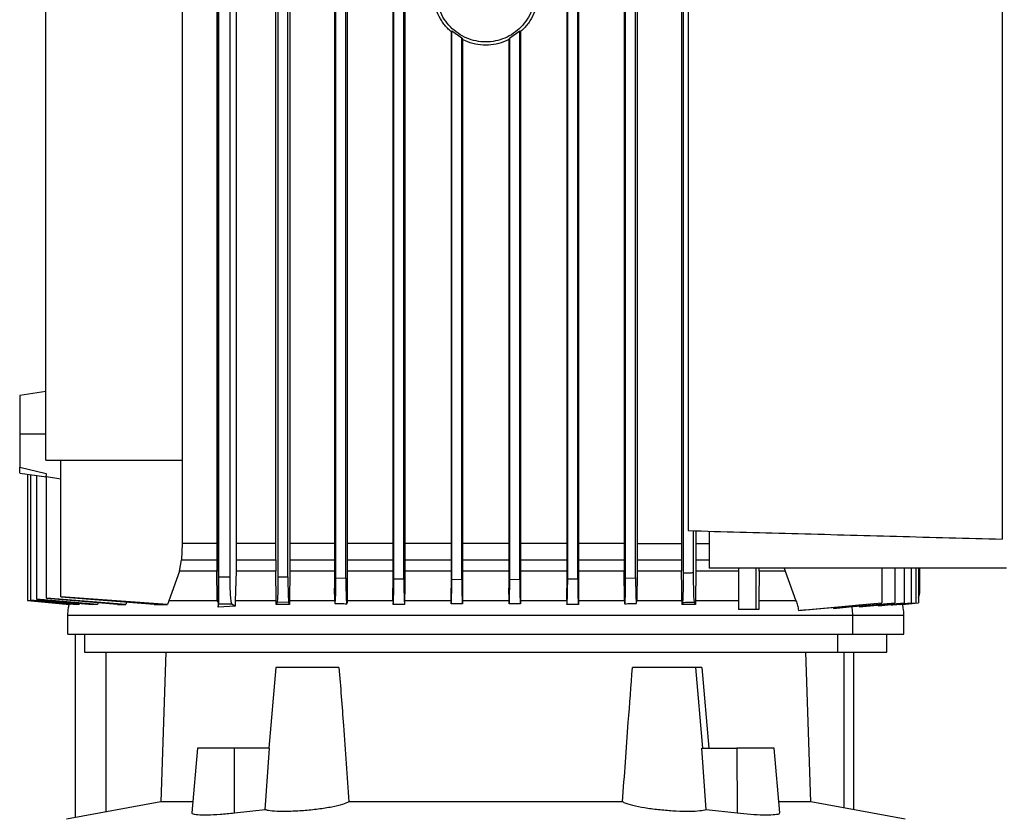
# Model space of a CAD drawing. Extents: x 0.4 to 10.6, y 0.4 to 8.1.
# Drawn here: x 3.5 to 3.8, y 3.9 to 4.1 of the extents above; entities that cross this region are included whole.
import ezdxf

# ---------------------------------------------------------------- set-up
doc = ezdxf.new("R2010")
doc.units = 0
doc.linetypes.add('SLD-SOLID', pattern=[0])
doc.layers.get('0').update_dxf_attribs({"linetype": 'CONTINUOUS'})

msp = doc.modelspace()

# ---------------------------------------------------------------- linework, layer by layer
at = {"color": 7, "linetype": 'SLD-SOLID'}
for p, q in [((3.83535, 4.39149), (3.83535, 3.96908)), ((3.7433, 4.38899), (3.7433, 3.97158)), ((3.60545, 3.95204), (3.60545, 4.23673)), ((3.60496, 4.2332), (3.60496, 3.96783)), ((3.61066, 4.23297), (3.61066, 3.96783)), ((3.60557, 3.95794), (3.60557, 4.22195)), ((3.60886, 3.95794), (3.60886, 4.22195)), ((3.62225, 3.96783), (3.62225, 4.22195)), ((3.62291, 4.22195), (3.62291, 3.95806)), ((3.62584, 3.958), (3.62584, 4.22195)), ((3.62644, 4.22195), (3.62644, 3.96783)), ((3.63951, 4.22195), (3.63951, 3.95469)), ((3.63991, 3.95771), (3.63991, 4.22195)), ((3.64284, 3.95766), (3.64284, 4.22195)), ((3.64321, 4.22195), (3.64321, 3.95469)), ((3.65663, 4.22195), (3.65663, 3.95469)), ((3.65691, 3.95745), (3.65691, 4.22195)), ((3.65984, 3.95742), (3.65984, 4.22195)), ((3.6601, 4.22195), (3.6601, 3.95469)), ((3.70765, 4.22195), (3.70765, 3.95469)), ((3.70791, 3.95742), (3.70791, 4.22195)), ((3.71084, 3.95745), (3.71084, 4.22195)), ((3.71112, 4.22195), (3.71112, 3.95469)), ((3.72447, 4.22195), (3.72447, 3.96783)), ((3.72491, 3.95766), (3.72491, 4.22195)), ((3.72784, 3.95771), (3.72784, 4.22195)), ((3.72831, 4.22195), (3.72831, 3.96783)), ((3.74131, 4.22195), (3.74131, 3.96783)), ((3.74191, 3.9591), (3.74191, 4.22195)), ((3.55483, 3.99229), (3.55483, 4.2184)), ((3.59482, 4.2184), (3.59482, 3.99229)), ((3.67391, 4.11809), (3.67369, 4.11798)), ((3.67369, 4.11798), (3.67369, 3.95469)), ((3.67684, 4.11605), (3.67391, 4.11809)), ((3.67391, 3.95731), (3.67391, 4.11809)), ((3.69384, 4.11809), (3.69091, 4.11605)), ((3.69384, 4.11809), (3.69406, 4.11798)), ((3.69384, 3.95731), (3.69384, 4.11809)), ((3.69406, 4.11798), (3.69406, 3.95469)), ((3.67684, 4.11605), (3.67706, 4.11569)), ((3.67684, 3.9573), (3.67684, 4.11605)), ((3.67706, 4.11569), (3.67706, 3.95469)), ((3.69091, 4.11605), (3.69069, 4.11569)), ((3.69069, 4.11569), (3.69069, 3.95469)), ((3.69091, 3.9573), (3.69091, 4.11605)), ((3.55483, 4.01237), (3.54715, 4.01126)), ((3.55483, 3.99986), (3.54715, 3.99986)), ((3.55483, 3.99229), (3.59482, 3.99229)), ((3.55922, 3.95218), (3.55922, 3.99229)), ((3.59482, 3.99229), (3.59482, 3.96783)), ((3.54715, 3.99023), (3.55496, 3.98836)), ((3.54715, 3.98853), (3.54715, 3.98853)), ((3.54715, 3.98846), (3.55498, 3.98733)), ((3.54945, 3.98813), (3.54945, 3.95108)), ((3.55032, 3.988), (3.55032, 3.95121)), ((3.55212, 3.98774), (3.55212, 3.95145)), ((3.55472, 3.98746), (3.55498, 3.98742)), ((3.55498, 3.98742), (3.55922, 3.98682)), ((3.55498, 3.95178), (3.55498, 3.98742)), ((3.74484, 3.95917), (3.74484, 3.97154)), ((3.7455, 3.97152), (3.7455, 3.96783)), ((3.74937, 3.97142), (3.74937, 3.9606)), ((3.59482, 3.96783), (3.59465, 3.96303)), ((3.60496, 3.96783), (3.60497, 3.96303)), ((3.61066, 3.96783), (3.61065, 3.96303)), ((3.62225, 3.96303), (3.62225, 3.96783)), ((3.62644, 3.96783), (3.62644, 3.96303)), ((3.72447, 3.96783), (3.72448, 3.96303)), ((3.72831, 3.96783), (3.72831, 3.96303)), ((3.74131, 3.96783), (3.74131, 3.96303)), ((3.7455, 3.96783), (3.7455, 3.96303)), ((3.7455, 3.96783), (3.74937, 3.96783)), ((3.59401, 3.9597), (3.59465, 3.96303)), ((3.60497, 3.96303), (3.60499, 3.9597)), ((3.61065, 3.96303), (3.61061, 3.9597)), ((3.62225, 3.96303), (3.62227, 3.96016)), ((3.62644, 3.96303), (3.62642, 3.9597)), ((3.72448, 3.96303), (3.7245, 3.9597)), ((3.72831, 3.96303), (3.72829, 3.9597)), ((3.74131, 3.96303), (3.74133, 3.9597)), ((3.7455, 3.96303), (3.74548, 3.9597)), ((3.62227, 3.96016), (3.62227, 3.9597)), ((3.83664, 3.9606), (3.74937, 3.9606)), ((3.75801, 3.9606), (3.75801, 3.94849)), ((3.76313, 3.9606), (3.76313, 3.94849)), ((3.76411, 3.9597), (3.76412, 3.9606)), ((3.77144, 3.9606), (3.77172, 3.9597)), ((3.80008, 3.9606), (3.80008, 3.9504)), ((3.80386, 3.9606), (3.80386, 3.9504)), ((3.80664, 3.9606), (3.80664, 3.9504)), ((3.80866, 3.9606), (3.80866, 3.9504)), ((3.81003, 3.9606), (3.81003, 3.9504)), ((3.81083, 3.9606), (3.81083, 3.9504)), ((3.8111, 3.9606), (3.8111, 3.95316)), ((3.59401, 3.9597), (3.59092, 3.95104)), ((3.6051, 3.95135), (3.60499, 3.9597)), ((3.60886, 3.95794), (3.60557, 3.95794)), ((3.61061, 3.9597), (3.61039, 3.95104)), ((3.62237, 3.95104), (3.62227, 3.9597)), ((3.62291, 3.95806), (3.62584, 3.958)), ((3.62642, 3.9597), (3.62633, 3.95104)), ((3.63991, 3.95771), (3.64284, 3.95766)), ((3.65691, 3.95745), (3.65984, 3.95742)), ((3.67391, 3.95731), (3.67684, 3.9573)), ((3.69091, 3.9573), (3.69384, 3.95731)), ((3.70791, 3.95742), (3.71084, 3.95745)), ((3.72458, 3.95104), (3.7245, 3.9597)), ((3.72491, 3.95766), (3.72784, 3.95771)), ((3.72829, 3.9597), (3.7282, 3.95104)), ((3.74138, 3.95469), (3.74133, 3.9597)), ((3.74548, 3.9597), (3.74538, 3.95104)), ((3.76411, 3.9597), (3.764, 3.95104)), ((3.77172, 3.9597), (3.76411, 3.9597)), ((3.77172, 3.9597), (3.77488, 3.95104)), ((3.63955, 3.95104), (3.63951, 3.95469)), ((3.64321, 3.95469), (3.64317, 3.95104)), ((3.65666, 3.95104), (3.65663, 3.95469)), ((3.6601, 3.95469), (3.66007, 3.95104)), ((3.67372, 3.95104), (3.67369, 3.95469)), ((3.67706, 3.95469), (3.67702, 3.95104)), ((3.69073, 3.95104), (3.69069, 3.95469)), ((3.69406, 3.95469), (3.69403, 3.95104)), ((3.70768, 3.95104), (3.70765, 3.95469)), ((3.71112, 3.95469), (3.71109, 3.95104)), ((3.74142, 3.95104), (3.74138, 3.95469)), ((3.57, 3.94996), (3.55212, 3.95145)), ((3.55498, 3.95178), (3.55498, 3.95167)), ((3.57831, 3.94996), (3.55498, 3.95178)), ((3.57582, 3.94996), (3.55498, 3.95167)), ((3.59054, 3.94996), (3.55922, 3.95218)), ((3.58655, 3.94996), (3.55922, 3.95204)), ((3.6051, 3.95135), (3.60545, 3.95204)), ((3.81103, 3.95255), (3.8111, 3.9532)), ((3.56203, 3.94996), (3.54945, 3.95108)), ((3.54945, 3.95106), (3.56176, 3.94996)), ((3.56471, 3.94996), (3.55032, 3.95121)), ((3.55032, 3.95116), (3.56387, 3.94996)), ((3.55212, 3.95137), (3.56179, 3.95053)), ((3.56179, 3.95053), (3.56847, 3.94996)), ((3.57019, 3.95072), (3.57, 3.94996)), ((3.57582, 3.94996), (3.57831, 3.94996)), ((3.57854, 3.95072), (3.57831, 3.94996)), ((3.58655, 3.94996), (3.59054, 3.94996)), ((3.59081, 3.95072), (3.59054, 3.94996)), ((3.59092, 3.95104), (3.59081, 3.95072)), ((3.60513, 3.95104), (3.6051, 3.95135)), ((3.60537, 3.95054), (3.60525, 3.95072)), ((3.60537, 3.95072), (3.60537, 3.94917)), ((3.60537, 3.94917), (3.60551, 3.95014)), ((3.61036, 3.9494), (3.60537, 3.94917)), ((3.60551, 3.95014), (3.60942, 3.95014)), ((3.60942, 3.95014), (3.61036, 3.9494)), ((3.61039, 3.95104), (3.61036, 3.9494)), ((3.62237, 3.95072), (3.62237, 3.95104)), ((3.62238, 3.94996), (3.62237, 3.95072)), ((3.62267, 3.95061), (3.62238, 3.94996)), ((3.62608, 3.95053), (3.62267, 3.95061)), ((3.62632, 3.94996), (3.62608, 3.95053)), ((3.62633, 3.95072), (3.62632, 3.94996)), ((3.62633, 3.95104), (3.62633, 3.95072)), ((3.63955, 3.95104), (3.63955, 3.95086)), ((3.6431, 3.95015), (3.64317, 3.95045)), ((3.64317, 3.95104), (3.64317, 3.95045)), ((3.65666, 3.95104), (3.65667, 3.95072)), ((3.65667, 3.95072), (3.65667, 3.94996)), ((3.66007, 3.95072), (3.66006, 3.94996)), ((3.66007, 3.95104), (3.66007, 3.95072)), ((3.67372, 3.95104), (3.67373, 3.95072)), ((3.67373, 3.95072), (3.67373, 3.95011)), ((3.67702, 3.95104), (3.67702, 3.95072)), ((3.67702, 3.95072), (3.67702, 3.95014)), ((3.69073, 3.95104), (3.69073, 3.95072)), ((3.69073, 3.95072), (3.69074, 3.95014)), ((3.69403, 3.95072), (3.69402, 3.95011)), ((3.69403, 3.95104), (3.69403, 3.95072)), ((3.70768, 3.95104), (3.70768, 3.95072)), ((3.70768, 3.95072), (3.70769, 3.94996)), ((3.71109, 3.95104), (3.71108, 3.95072)), ((3.71108, 3.95072), (3.71108, 3.94996)), ((3.72458, 3.95104), (3.72458, 3.95045)), ((3.72814, 3.95033), (3.7282, 3.95086)), ((3.7282, 3.95104), (3.7282, 3.95086)), ((3.74142, 3.95104), (3.74142, 3.95072)), ((3.74142, 3.95072), (3.74143, 3.94996)), ((3.74164, 3.95044), (3.74143, 3.94996)), ((3.74537, 3.94996), (3.74512, 3.95052)), ((3.74538, 3.95072), (3.74537, 3.94996)), ((3.74538, 3.95104), (3.74538, 3.95072)), ((3.77755, 3.94837), (3.80008, 3.9504)), ((3.78577, 3.94911), (3.78584, 3.94878)), ((3.78715, 3.9489), (3.80386, 3.9504)), ((3.79341, 3.94946), (3.79348, 3.94922)), ((3.79439, 3.9493), (3.80664, 3.9504)), ((3.79903, 3.94972), (3.79908, 3.94954)), ((3.79969, 3.94959), (3.80866, 3.9504)), ((3.80008, 3.9504), (3.80008, 3.9504)), ((3.8033, 3.94979), (3.81003, 3.9504)), ((3.80526, 3.94997), (3.80528, 3.9499)), ((3.80546, 3.94992), (3.81083, 3.9504)), ((3.56119, 3.94676), (3.56119, 3.94121)), ((3.76313, 3.94849), (3.75801, 3.94849)), ((3.76398, 3.94849), (3.76313, 3.94849)), ((3.79154, 3.94121), (3.79154, 3.94676)), ((3.80656, 3.94121), (3.80656, 3.94676)), ((3.56352, 3.88746), (3.56352, 3.94121)), ((3.56619, 3.94121), (3.56619, 3.93594)), ((3.78718, 3.93594), (3.78718, 3.94121)), ((3.80156, 3.93594), (3.80156, 3.94121)), ((3.59002, 3.93594), (3.58855, 3.89205)), ((3.7792, 3.89205), (3.77773, 3.93594)), ((3.79176, 3.93594), (3.79176, 3.88975)), ((3.62228, 3.93143), (3.62021, 3.9078)), ((3.64082, 3.93143), (3.62228, 3.93143)), ((3.74548, 3.93143), (3.72693, 3.93143)), ((3.74754, 3.9078), (3.74548, 3.93143)), ((3.74731, 3.93143), (3.74929, 3.9078)), ((3.59928, 3.9078), (3.59762, 3.88881)), ((3.61021, 3.9078), (3.59928, 3.9078)), ((3.61015, 3.88872), (3.61021, 3.9078)), ((3.62044, 3.9078), (3.61021, 3.9078)), ((3.61921, 3.88972), (3.62044, 3.9078)), ((3.74854, 3.88972), (3.74731, 3.9078)), ((3.74731, 3.9078), (3.75754, 3.9078)), ((3.75754, 3.9078), (3.7576, 3.88872)), ((3.76847, 3.9078), (3.75754, 3.9078)), ((3.77013, 3.88881), (3.76847, 3.9078)), ((3.58855, 3.89205), (3.56085, 3.88697)), ((3.5979, 3.89205), (3.58855, 3.89205)), ((3.72402, 3.89205), (3.64373, 3.89205)), ((3.7792, 3.89205), (3.76985, 3.89205)), ((3.8069, 3.88697), (3.7792, 3.89205)), ((3.61921, 3.88972), (3.61015, 3.88872)), ((3.7576, 3.88872), (3.74854, 3.88972))]:
    msp.add_line(p, q, dxfattribs=at)
at = {"color": 8, "linetype": 'SLD-SOLID'}
for p, q in [((3.7455, 3.96303), (3.74937, 3.96303)), ((3.57251, 3.88911), (3.57251, 3.93594)), ((3.78895, 3.93594), (3.78895, 3.89026))]:
    msp.add_line(p, q, dxfattribs=at)
at = {"color": 7, "linetype": 'SLD-SOLID', "flags": 128}
for points in [[(3.77563, 3.9482), (3.78653, 3.94918), (3.79331, 3.94979), (3.80008, 3.9504)], [(3.78584, 3.94878), (3.79053, 3.9492), (3.79523, 3.94962), (3.80386, 3.9504)], [(3.79348, 3.94922), (3.79764, 3.94959), (3.80214, 3.95), (3.80664, 3.9504)], [(3.79908, 3.94954), (3.80288, 3.94988), (3.80577, 3.95014), (3.80866, 3.9504)], [(3.80449, 3.9499), (3.80658, 3.95009), (3.81003, 3.9504)], [(3.80528, 3.9499), (3.80701, 3.95006), (3.80892, 3.95023), (3.81083, 3.9504)]]:
    msp.add_lwpolyline(points, dxfattribs=at)
at = {"color": 7, "linetype": 'SLD-SOLID'}
for points, knots in [([(3.67379, 4.1179), (3.67348, 4.11815), (3.67237, 4.11904), (3.67088, 4.12104), (3.66942, 4.1238), (3.6685, 4.12682), (3.66838, 4.12891), (3.66832, 4.12995)], [0, 0, 0, 0, 0.0864089, 0.3134018, 0.5415301, 0.7705202, 1, 1, 1, 1]), ([(3.6985, 4.12995), (3.69844, 4.12897), (3.69834, 4.127), (3.69747, 4.12417), (3.69612, 4.12155), (3.69429, 4.11926), (3.69206, 4.11737), (3.68951, 4.11597), (3.68675, 4.11511), (3.68388, 4.11482), (3.681, 4.11511), (3.67824, 4.11597), (3.67569, 4.11737), (3.67346, 4.11926), (3.67163, 4.12155), (3.67028, 4.12417), (3.66941, 4.127), (3.66931, 4.12897), (3.66925, 4.12995)], [0, 0, 0, 0, 0.063359, 0.126585, 0.189573, 0.252247, 0.314579, 0.376593, 0.438363, 0.5, 0.561637, 0.623407, 0.685421, 0.747753, 0.810427, 0.873415, 0.936641, 1, 1, 1, 1]), ([(3.69943, 4.12995), (3.69937, 4.12891), (3.69925, 4.12682), (3.69833, 4.1238), (3.69687, 4.12104), (3.69538, 4.11904), (3.69427, 4.11815), (3.69396, 4.1179)], [0, 0, 0, 0, 0.2294799, 0.4584499, 0.6865642, 0.9135399, 1, 1, 1, 1]), ([(3.69069, 4.11568), (3.69041, 4.11552), (3.68924, 4.11485), (3.68692, 4.11423), (3.68388, 4.11388), (3.68083, 4.11423), (3.67851, 4.11485), (3.67734, 4.11552), (3.67706, 4.11568)], [0, 0, 0, 0, 0.069993, 0.285222, 0.499968, 0.714709, 0.929933, 1, 1, 1, 1]), ([(3.54715, 4.01126), (3.54715, 4.01122), (3.54715, 4.01113), (3.54715, 4.01045), (3.54715, 4.0094), (3.54715, 4.00797), (3.54715, 4.00623), (3.54715, 4.00425), (3.54715, 4.0021), (3.54715, 4.00061), (3.54715, 3.99986)], [0, 0, 0, 0, 0.123274, 0.246811, 0.370841, 0.495503, 0.620852, 0.746827, 0.873285, 1, 1, 1, 1]), ([(3.54715, 3.99986), (3.54715, 3.99891), (3.54715, 3.997), (3.54715, 3.99432), (3.54715, 3.99195), (3.54715, 3.9908), (3.54715, 3.99023)], [0, 0, 0, 0, 0.251853, 0.50273, 0.752156, 1, 1, 1, 1]), ([(3.54715, 3.98853), (3.54715, 3.98867), (3.54715, 3.98896), (3.54715, 3.98981), (3.54715, 3.99023)], [0, 0, 0, 0, 0.498929, 1, 1, 1, 1]), ([(3.55496, 3.98836), (3.55496, 3.98814), (3.55497, 3.9877), (3.55481, 3.98754), (3.55472, 3.98746)], [0, 0, 0, 0, 0.500552, 1, 1, 1, 1]), ([(3.7433, 3.97158), (3.7534, 3.97131), (3.77364, 3.97076), (3.80436, 3.96993), (3.82501, 3.96936), (3.83535, 3.96908)], [0, 0, 0, 0, 0.3319913, 0.6655729, 1, 1, 1, 1]), ([(3.60496, 3.96783), (3.6032, 3.96783), (3.59967, 3.96783), (3.59644, 3.96783), (3.59482, 3.96783)], [0, 0, 0, 0, 0.499998, 1, 1, 1, 1]), ([(3.62225, 3.96783), (3.62026, 3.96783), (3.61628, 3.96783), (3.61253, 3.96783), (3.61066, 3.96783)], [0, 0, 0, 0, 0.5, 1, 1, 1, 1]), ([(3.63951, 3.96783), (3.63896, 3.96783), (3.63441, 3.96783), (3.63017, 3.96783), (3.62644, 3.96783)], [0, 0, 0, 0, 0.122474, 1, 1, 1, 1]), ([(3.65663, 3.96783), (3.65433, 3.96783), (3.64975, 3.96783), (3.64538, 3.96783), (3.64321, 3.96783)], [0, 0, 0, 0, 0.502954, 1, 1, 1, 1]), ([(3.67369, 3.96783), (3.66979, 3.96783), (3.66521, 3.96783), (3.66076, 3.96783), (3.6601, 3.96783)], [0, 0, 0, 0, 0.8519984, 1, 1, 1, 1]), ([(3.69069, 3.96783), (3.68956, 3.96783), (3.68503, 3.96783), (3.68047, 3.96783), (3.67706, 3.96783)], [0, 0, 0, 0, 0.249774, 1, 1, 1, 1]), ([(3.70765, 3.96783), (3.70508, 3.96783), (3.7006, 3.96783), (3.69602, 3.96783), (3.69406, 3.96783)], [0, 0, 0, 0, 0.57256, 1, 1, 1, 1]), ([(3.72447, 3.96783), (3.72048, 3.96783), (3.7161, 3.96783), (3.71153, 3.96783), (3.71112, 3.96783)], [0, 0, 0, 0, 0.909666, 1, 1, 1, 1]), ([(3.72831, 3.96783), (3.73052, 3.96783), (3.73495, 3.96783), (3.73919, 3.96783), (3.74131, 3.96783)], [0, 0, 0, 0, 0.499999, 1, 1, 1, 1]), ([(3.59465, 3.96303), (3.59629, 3.96303), (3.59958, 3.96303), (3.60317, 3.96303), (3.60497, 3.96303)], [0, 0, 0, 0, 0.499997, 1, 1, 1, 1]), ([(3.61065, 3.96303), (3.61252, 3.96303), (3.61627, 3.96303), (3.62026, 3.96303), (3.62225, 3.96303)], [0, 0, 0, 0, 0.499998, 1, 1, 1, 1]), ([(3.72831, 3.96303), (3.73052, 3.96303), (3.73495, 3.96303), (3.73919, 3.96303), (3.74131, 3.96303)], [0, 0, 0, 0, 0.5, 1, 1, 1, 1]), ([(3.60499, 3.9597), (3.60307, 3.9597), (3.59923, 3.9597), (3.59575, 3.9597), (3.59401, 3.9597)], [0, 0, 0, 0, 0.4999995, 1, 1, 1, 1]), ([(3.60551, 3.95014), (3.60552, 3.95031), (3.60553, 3.95065), (3.60555, 3.95248), (3.60557, 3.95499), (3.60557, 3.95695), (3.60557, 3.95794)], [0, 0, 0, 0, 0.246774, 0.495545, 0.746887, 1, 1, 1, 1]), ([(3.60942, 3.95014), (3.60934, 3.95031), (3.60919, 3.95065), (3.60901, 3.95248), (3.60888, 3.95499), (3.60887, 3.95695), (3.60886, 3.95794)], [0, 0, 0, 0, 0.246772, 0.495547, 0.746889, 1, 1, 1, 1]), ([(3.62227, 3.9597), (3.62027, 3.9597), (3.61626, 3.9597), (3.61249, 3.9597), (3.61061, 3.9597)], [0, 0, 0, 0, 0.5000002, 1, 1, 1, 1]), ([(3.62291, 3.95806), (3.62291, 3.95711), (3.6229, 3.95522), (3.62285, 3.95282), (3.62277, 3.95111), (3.6227, 3.95078), (3.62267, 3.95061)], [0, 0, 0, 0, 0.2549074, 0.50711, 0.755231, 1, 1, 1, 1]), ([(3.62584, 3.958), (3.62584, 3.95706), (3.62585, 3.95518), (3.6259, 3.95278), (3.62598, 3.95105), (3.62605, 3.9507), (3.62608, 3.95053)], [0, 0, 0, 0, 0.254454, 0.506474, 0.754866, 1, 1, 1, 1]), ([(3.63955, 3.95086), (3.63957, 3.95065), (3.63961, 3.95023), (3.63968, 3.95016), (3.63974, 3.95053), (3.6398, 3.95136), (3.63985, 3.95253), (3.63988, 3.95407), (3.63991, 3.95582), (3.63991, 3.95708), (3.63991, 3.95771)], [0, 0, 0, 0, 0.1231915, 0.2466625, 0.3794534, 0.4937659, 0.622459, 0.744918, 0.8730035, 1, 1, 1, 1]), ([(3.64284, 3.95766), (3.64284, 3.95707), (3.64284, 3.95591), (3.64286, 3.95427), (3.6429, 3.9528), (3.64294, 3.95161), (3.64299, 3.95073), (3.64304, 3.95024), (3.64307, 3.95019), (3.64309, 3.95017)], [0, 0, 0, 0, 0.152523, 0.30505, 0.45336, 0.606638, 0.748386, 0.904128, 1, 1, 1, 1]), ([(3.65667, 3.94996), (3.65671, 3.95012), (3.65677, 3.95045), (3.65685, 3.95221), (3.6569, 3.95463), (3.65691, 3.95652), (3.65691, 3.95745)], [0, 0, 0, 0, 0.246071, 0.494618, 0.750549, 1, 1, 1, 1]), ([(3.65984, 3.95742), (3.65984, 3.95652), (3.65985, 3.95471), (3.6599, 3.95241), (3.65997, 3.95062), (3.66003, 3.95019), (3.66006, 3.94996)], [0, 0, 0, 0, 0.251793, 0.504392, 0.739241, 1, 1, 1, 1]), ([(3.67373, 3.95011), (3.67376, 3.95043), (3.67381, 3.95104), (3.67387, 3.9528), (3.67391, 3.95492), (3.67391, 3.95652), (3.67391, 3.95731)], [0, 0, 0, 0, 0.261382, 0.495953, 0.750459, 1, 1, 1, 1]), ([(3.67684, 3.9573), (3.67684, 3.95653), (3.67684, 3.95496), (3.67688, 3.9529), (3.67694, 3.95113), (3.67699, 3.95049), (3.67702, 3.95014)], [0, 0, 0, 0, 0.2452167, 0.503728, 0.7261961, 1, 1, 1, 1]), ([(3.69074, 3.95014), (3.69076, 3.95049), (3.69081, 3.95113), (3.69087, 3.9529), (3.69091, 3.95496), (3.69091, 3.95653), (3.69091, 3.9573)], [0, 0, 0, 0, 0.273738, 0.496227, 0.754759, 1, 1, 1, 1]), ([(3.69384, 3.95731), (3.69384, 3.95652), (3.69384, 3.95492), (3.69388, 3.9528), (3.69394, 3.95104), (3.69399, 3.95043), (3.69402, 3.95011)], [0, 0, 0, 0, 0.249523, 0.503978, 0.738553, 1, 1, 1, 1]), ([(3.70769, 3.94996), (3.70772, 3.95019), (3.70778, 3.95062), (3.70785, 3.95241), (3.7079, 3.95471), (3.70791, 3.95652), (3.70791, 3.95742)], [0, 0, 0, 0, 0.260726, 0.495503, 0.748158, 1, 1, 1, 1]), ([(3.71084, 3.95745), (3.71084, 3.95652), (3.71085, 3.95463), (3.7109, 3.95221), (3.71098, 3.95045), (3.71104, 3.95012), (3.71108, 3.94996)], [0, 0, 0, 0, 0.249431, 0.505378, 0.753955, 1, 1, 1, 1]), ([(3.72458, 3.95045), (3.72461, 3.9503), (3.72465, 3.95007), (3.72471, 3.95024), (3.72476, 3.95072), (3.72481, 3.95161), (3.72485, 3.9528), (3.72489, 3.95427), (3.72491, 3.95591), (3.72491, 3.95707), (3.72491, 3.95766)], [0, 0, 0, 0, 0.149535, 0.246004, 0.375761, 0.493914, 0.621786, 0.745568, 0.872806, 1, 1, 1, 1]), ([(3.72784, 3.95771), (3.72784, 3.95708), (3.72784, 3.95582), (3.72787, 3.95406), (3.7279, 3.95253), (3.72795, 3.95135), (3.72801, 3.95055), (3.72806, 3.95019), (3.72808, 3.95024), (3.72809, 3.95025)], [0, 0, 0, 0, 0.163476, 0.328429, 0.486097, 0.651767, 0.798537, 0.969078, 1, 1, 1, 1]), ([(3.74133, 3.9597), (3.7392, 3.9597), (3.73495, 3.9597), (3.73051, 3.9597), (3.72829, 3.9597)], [0, 0, 0, 0, 0.499998, 1, 1, 1, 1]), ([(3.74164, 3.95044), (3.74167, 3.95064), (3.74175, 3.95104), (3.74184, 3.95306), (3.7419, 3.95584), (3.74191, 3.95801), (3.74191, 3.9591)], [0, 0, 0, 0, 0.245088, 0.49348, 0.745513, 1, 1, 1, 1]), ([(3.74484, 3.95917), (3.74435, 3.95916), (3.74338, 3.95914), (3.7424, 3.95911), (3.74191, 3.9591)], [0, 0, 0, 0, 0.498891, 1, 1, 1, 1]), ([(3.74512, 3.95052), (3.74508, 3.95071), (3.74501, 3.9511), (3.74491, 3.95307), (3.74485, 3.95586), (3.74484, 3.95806), (3.74484, 3.95917)], [0, 0, 0, 0, 0.2432614, 0.4909048, 0.7437636, 1, 1, 1, 1]), ([(3.60545, 3.95204), (3.60545, 3.95204), (3.60545, 3.95203), (3.60545, 3.95201), (3.60545, 3.95197), (3.60545, 3.95187), (3.60544, 3.95145), (3.60541, 3.95108), (3.60538, 3.95072), (3.60537, 3.95054)], [0, 0, 0, 0, 0.001442, 0.003052, 0.007125, 0.019926, 0.066552, 0.500044, 1, 1, 1, 1]), ([(3.81083, 3.95201), (3.81092, 3.9522), (3.81108, 3.95257), (3.81109, 3.95297), (3.8111, 3.95316)], [0, 0, 0, 0, 0.532529, 1, 1, 1, 1]), ([(3.56162, 3.94997), (3.56154, 3.94962), (3.56129, 3.94857), (3.56123, 3.94749), (3.56119, 3.94676)], [0, 0, 0, 0, 0.326855, 1, 1, 1, 1]), ([(3.56471, 3.94996), (3.56456, 3.94996), (3.56427, 3.94996), (3.56401, 3.94996), (3.56387, 3.94996)], [0, 0, 0, 0, 0.499941, 1, 1, 1, 1]), ([(3.57, 3.94996), (3.56974, 3.94996), (3.56921, 3.94996), (3.56872, 3.94996), (3.56847, 3.94996)], [0, 0, 0, 0, 0.49991, 1, 1, 1, 1]), ([(3.60513, 3.95104), (3.60262, 3.95104), (3.59759, 3.95104), (3.59314, 3.95104), (3.59092, 3.95104)], [0, 0, 0, 0, 0.499997, 1, 1, 1, 1]), ([(3.60525, 3.95072), (3.60523, 3.95077), (3.60518, 3.95087), (3.60515, 3.95098), (3.60513, 3.95104)], [0, 0, 0, 0, 0.499991, 1, 1, 1, 1]), ([(3.62237, 3.95104), (3.62031, 3.95104), (3.6162, 3.95104), (3.61233, 3.95104), (3.61039, 3.95104)], [0, 0, 0, 0, 0.500002, 1, 1, 1, 1]), ([(3.62632, 3.94996), (3.62566, 3.94996), (3.62433, 3.94996), (3.62303, 3.94996), (3.62238, 3.94996)], [0, 0, 0, 0, 0.499918, 1, 1, 1, 1]), ([(3.63955, 3.95104), (3.6373, 3.95104), (3.6328, 3.95104), (3.62849, 3.95104), (3.62633, 3.95104)], [0, 0, 0, 0, 0.5, 1, 1, 1, 1]), ([(3.63966, 3.95022), (3.64023, 3.9502), (3.64137, 3.95018), (3.64251, 3.95016), (3.64309, 3.95015)], [0, 0, 0, 0, 0.493283, 1, 1, 1, 1]), ([(3.65666, 3.95104), (3.65439, 3.95104), (3.64983, 3.95104), (3.64539, 3.95104), (3.64317, 3.95104)], [0, 0, 0, 0, 0.5000011, 1, 1, 1, 1]), ([(3.66006, 3.94996), (3.65976, 3.94996), (3.65915, 3.94996), (3.65802, 3.94996), (3.6572, 3.94996), (3.65667, 3.94996)], [0, 0, 0, 0, 0.267112, 0.534226, 1, 1, 1, 1]), ([(3.67372, 3.95104), (3.67143, 3.95104), (3.66686, 3.95104), (3.66233, 3.95104), (3.66007, 3.95104)], [0, 0, 0, 0, 0.500001, 1, 1, 1, 1]), ([(3.67702, 3.95014), (3.67674, 3.95014), (3.67618, 3.95013), (3.67509, 3.95012), (3.67427, 3.95011), (3.67373, 3.95011)], [0, 0, 0, 0, 0.253252, 0.506506, 1, 1, 1, 1]), ([(3.69073, 3.95104), (3.68844, 3.95104), (3.68388, 3.95104), (3.67931, 3.95104), (3.67702, 3.95104)], [0, 0, 0, 0, 0.499999, 1, 1, 1, 1]), ([(3.69402, 3.95011), (3.69374, 3.95011), (3.69319, 3.95012), (3.69209, 3.95013), (3.69128, 3.95013), (3.69074, 3.95014)], [0, 0, 0, 0, 0.253265, 0.506531, 1, 1, 1, 1]), ([(3.70768, 3.95104), (3.70542, 3.95104), (3.70089, 3.95104), (3.69632, 3.95104), (3.69403, 3.95104)], [0, 0, 0, 0, 0.4999992, 1, 1, 1, 1]), ([(3.71108, 3.94996), (3.71078, 3.94996), (3.71017, 3.94996), (3.70905, 3.94996), (3.70822, 3.94996), (3.70769, 3.94996)], [0, 0, 0, 0, 0.2670986, 0.5342072, 1, 1, 1, 1]), ([(3.72458, 3.95104), (3.72236, 3.95104), (3.71792, 3.95104), (3.71336, 3.95104), (3.71109, 3.95104)], [0, 0, 0, 0, 0.5, 1, 1, 1, 1]), ([(3.72466, 3.95015), (3.72524, 3.95016), (3.72638, 3.95018), (3.72752, 3.9502), (3.72809, 3.95021)], [0, 0, 0, 0, 0.50328, 1, 1, 1, 1]), ([(3.74142, 3.95104), (3.73926, 3.95104), (3.73495, 3.95104), (3.73045, 3.95104), (3.7282, 3.95104)], [0, 0, 0, 0, 0.499999, 1, 1, 1, 1]), ([(3.74537, 3.94996), (3.74472, 3.94996), (3.74342, 3.94996), (3.74209, 3.94996), (3.74143, 3.94996)], [0, 0, 0, 0, 0.499915, 1, 1, 1, 1]), ([(3.74512, 3.95052), (3.74454, 3.95051), (3.74338, 3.95048), (3.74222, 3.95045), (3.74164, 3.95044)], [0, 0, 0, 0, 0.498217, 1, 1, 1, 1]), ([(3.764, 3.95104), (3.764, 3.95062), (3.76399, 3.94979), (3.76398, 3.94892), (3.76398, 3.94849)], [0, 0, 0, 0, 0.498006, 1, 1, 1, 1]), ([(3.77488, 3.95104), (3.77315, 3.95104), (3.76969, 3.95104), (3.7659, 3.95104), (3.764, 3.95104)], [0, 0, 0, 0, 0.500002, 1, 1, 1, 1]), ([(3.77488, 3.95104), (3.77504, 3.95058), (3.77536, 3.94965), (3.77554, 3.94869), (3.77563, 3.9482)], [0, 0, 0, 0, 0.497517, 1, 1, 1, 1]), ([(3.78715, 3.9489), (3.78715, 3.9489), (3.78694, 3.94888), (3.7865, 3.94884), (3.78606, 3.9488), (3.78584, 3.94878)], [0, 0, 0, 0, 0.008207, 0.504102, 1, 1, 1, 1]), ([(3.79439, 3.9493), (3.79438, 3.9493), (3.79409, 3.94927), (3.79378, 3.94924), (3.79348, 3.94922)], [0, 0, 0, 0, 0.0081968, 1, 1, 1, 1]), ([(3.79969, 3.94959), (3.79969, 3.94959), (3.79949, 3.94957), (3.79929, 3.94956), (3.79908, 3.94954)], [0, 0, 0, 0, 0.005839, 1, 1, 1, 1]), ([(3.80449, 3.9499), (3.80419, 3.94988), (3.80359, 3.94982), (3.80308, 3.94978), (3.80283, 3.94975)], [0, 0, 0, 0, 0.5023818, 1, 1, 1, 1]), ([(3.8033, 3.94979), (3.80329, 3.94979), (3.80315, 3.94978), (3.80298, 3.94977), (3.80283, 3.94975)], [0, 0, 0, 0, 0.0697955, 1, 1, 1, 1]), ([(3.80386, 3.9504), (3.80386, 3.9504), (3.80386, 3.9504), (3.80386, 3.9504), (3.80386, 3.9504)], [0, 0, 0, 0, 0.832576, 1, 1, 1, 1]), ([(3.80546, 3.94992), (3.80546, 3.94992), (3.80541, 3.94992), (3.80534, 3.94991), (3.80528, 3.9499)], [0, 0, 0, 0, 0.001864, 1, 1, 1, 1]), ([(3.80656, 3.94676), (3.80652, 3.94749), (3.80646, 3.94857), (3.80621, 3.94963), (3.80613, 3.94998)], [0, 0, 0, 0, 0.671567, 1, 1, 1, 1]), ([(3.80664, 3.9504), (3.80664, 3.9504), (3.80664, 3.9504), (3.80664, 3.9504), (3.80664, 3.9504)], [0, 0, 0, 0, 0.728469, 1, 1, 1, 1]), ([(3.80866, 3.9504), (3.80866, 3.9504), (3.80866, 3.9504), (3.80866, 3.9504), (3.80866, 3.9504)], [0, 0, 0, 0, 0.660671, 1, 1, 1, 1]), ([(3.81003, 3.9504), (3.81003, 3.9504), (3.81003, 3.9504), (3.81003, 3.9504), (3.81003, 3.9504)], [0, 0, 0, 0, 0.796681, 1, 1, 1, 1]), ([(3.81083, 3.9504), (3.81083, 3.9504), (3.81083, 3.9504), (3.81083, 3.9504), (3.81083, 3.9504)], [0, 0, 0, 0, 0.596799, 1, 1, 1, 1]), ([(3.56124, 3.94676), (3.56131, 3.94676), (3.56146, 3.94676), (3.56315, 3.94676), (3.56596, 3.94676), (3.56992, 3.94676), (3.57498, 3.94676), (3.58108, 3.94676), (3.58818, 3.94676), (3.59619, 3.94676), (3.60505, 3.94676), (3.61467, 3.94676), (3.62496, 3.94676), (3.63581, 3.94676), (3.64713, 3.94676), (3.6588, 3.94676), (3.67071, 3.94676), (3.68275, 3.94676), (3.6948, 3.94676), (3.70675, 3.94676), (3.71847, 3.94676), (3.72986, 3.94676), (3.74081, 3.94676), (3.75121, 3.94676), (3.76096, 3.94676), (3.76998, 3.94676), (3.77814, 3.94676), (3.78547, 3.94676), (3.78952, 3.94676), (3.79154, 3.94676)], [0, 0, 0, 0, 0.033709, 0.070873, 0.108038, 0.145204, 0.182368, 0.219533, 0.256699, 0.293864, 0.331029, 0.368194, 0.405359, 0.442524, 0.479689, 0.516854, 0.554019, 0.591184, 0.628349, 0.665514, 0.702679, 0.739844, 0.777009, 0.814174, 0.851339, 0.888505, 0.92567, 0.962835, 1, 1, 1, 1]), ([(3.77563, 3.9482), (3.77611, 3.94824), (3.77676, 3.9483), (3.77739, 3.94836), (3.77755, 3.94837)], [0, 0, 0, 0, 0.737593, 1, 1, 1, 1]), ([(3.79154, 3.94676), (3.79337, 3.94676), (3.79702, 3.94676), (3.80112, 3.94676), (3.8042, 3.94676), (3.80598, 3.94676), (3.80672, 3.94676), (3.80653, 3.94676), (3.80651, 3.94676)], [0, 0, 0, 0, 0.1963606, 0.3927205, 0.5890829, 0.7854438, 0.9818034, 1, 1, 1, 1]), ([(3.56124, 3.94121), (3.56131, 3.94121), (3.56146, 3.94121), (3.56315, 3.94121), (3.56596, 3.94121), (3.56992, 3.94121), (3.57498, 3.94121), (3.58108, 3.94121), (3.58818, 3.94121), (3.59619, 3.94121), (3.60505, 3.94121), (3.61467, 3.94121), (3.62496, 3.94121), (3.63581, 3.94121), (3.64713, 3.94121), (3.6588, 3.94121), (3.67071, 3.94121), (3.68275, 3.94121), (3.6948, 3.94121), (3.70675, 3.94121), (3.71847, 3.94121), (3.72986, 3.94121), (3.74081, 3.94121), (3.75121, 3.94121), (3.76096, 3.94121), (3.76997, 3.94121), (3.77814, 3.94121), (3.78547, 3.94121), (3.78952, 3.94121), (3.79154, 3.94121)], [0, 0, 0, 0, 0.03372, 0.070885, 0.108049, 0.145214, 0.182379, 0.219543, 0.256708, 0.293873, 0.331037, 0.368202, 0.405366, 0.442531, 0.479696, 0.51686, 0.554025, 0.591189, 0.628354, 0.665519, 0.702683, 0.739848, 0.777012, 0.814177, 0.851342, 0.888506, 0.925671, 0.962835, 1, 1, 1, 1]), ([(3.79154, 3.94121), (3.79337, 3.94121), (3.79702, 3.94121), (3.80112, 3.94121), (3.8042, 3.94121), (3.80598, 3.94121), (3.80672, 3.94121), (3.80653, 3.94121), (3.80651, 3.94121)], [0, 0, 0, 0, 0.19636, 0.39272, 0.589082, 0.785441, 0.981803, 1, 1, 1, 1]), ([(3.56625, 3.93594), (3.56622, 3.93594), (3.56594, 3.93594), (3.56651, 3.93594), (3.56801, 3.93594), (3.57074, 3.93594), (3.57454, 3.93594), (3.57939, 3.93594), (3.58525, 3.93594), (3.59205, 3.93594), (3.59975, 3.93594), (3.60825, 3.93594), (3.61748, 3.93594), (3.62735, 3.93594), (3.63776, 3.93594), (3.64862, 3.93594), (3.65982, 3.93594), (3.67125, 3.93594), (3.6828, 3.93594), (3.69436, 3.93594), (3.70582, 3.93594), (3.71707, 3.93594), (3.728, 3.93594), (3.7385, 3.93594), (3.74848, 3.93594), (3.75784, 3.93594), (3.76649, 3.93594), (3.77432, 3.93594), (3.78135, 3.93594), (3.78524, 3.93594), (3.78718, 3.93594)], [0, 0, 0, 0, 0.004734, 0.041595, 0.078457, 0.115318, 0.15218, 0.189042, 0.225904, 0.262766, 0.299627, 0.336489, 0.373351, 0.410212, 0.447074, 0.483936, 0.520797, 0.557659, 0.594521, 0.631383, 0.668244, 0.705106, 0.741968, 0.77883, 0.815691, 0.852553, 0.889415, 0.926276, 0.963138, 1, 1, 1, 1]), ([(3.78718, 3.93594), (3.78893, 3.93594), (3.79243, 3.93594), (3.79638, 3.93594), (3.79929, 3.93594), (3.80109, 3.93594), (3.80137, 3.93594), (3.8015, 3.93594)], [0, 0, 0, 0, 0.205272, 0.410544, 0.615816, 0.821087, 1, 1, 1, 1]), ([(3.64082, 3.93143), (3.64126, 3.92576), (3.64228, 3.91264), (3.64321, 3.89951), (3.64373, 3.89205)], [0, 0, 0, 0, 0.4319034, 1, 1, 1, 1]), ([(3.72402, 3.89205), (3.72456, 3.89983), (3.72549, 3.91296), (3.72651, 3.92607), (3.72693, 3.93143)], [0, 0, 0, 0, 0.591979, 1, 1, 1, 1]), ([(3.74731, 3.93143), (3.74703, 3.93143), (3.74631, 3.93143), (3.74562, 3.93143), (3.74552, 3.93143), (3.74548, 3.93143)], [0, 0, 0, 0, 0.259374, 0.665887, 1, 1, 1, 1]), ([(3.64373, 3.89205), (3.64318, 3.89178), (3.64208, 3.89125), (3.63881, 3.89048), (3.6348, 3.88985), (3.63039, 3.88941), (3.62614, 3.88919), (3.62254, 3.88921), (3.62025, 3.88941), (3.61949, 3.88964), (3.61921, 3.88972)], [0, 0, 0, 0, 0.134652, 0.269324, 0.40339, 0.535897, 0.666679, 0.79619, 0.925269, 1, 1, 1, 1]), ([(3.74854, 3.88972), (3.748, 3.88959), (3.74692, 3.88931), (3.74374, 3.88917), (3.73984, 3.88925), (3.73554, 3.88957), (3.73131, 3.89008), (3.72764, 3.89075), (3.72516, 3.89144), (3.72434, 3.89188), (3.72402, 3.89205)], [0, 0, 0, 0, 0.130027, 0.260092, 0.389368, 0.518486, 0.648366, 0.779705, 0.91275, 1, 1, 1, 1]), ([(3.61015, 3.88872), (3.60872, 3.88857), (3.60586, 3.88828), (3.60206, 3.88811), (3.59927, 3.88817), (3.59772, 3.8884), (3.59776, 3.88869), (3.59778, 3.8888)], [0, 0, 0, 0, 0.215683, 0.431429, 0.645717, 0.859539, 1, 1, 1, 1]), ([(3.76998, 3.8888), (3.76998, 3.88868), (3.77, 3.88838), (3.76834, 3.88815), (3.76545, 3.88811), (3.7617, 3.88829), (3.75894, 3.88858), (3.7576, 3.88872)], [0, 0, 0, 0, 0.151748, 0.369047, 0.583949, 0.797746, 1, 1, 1, 1])]:
    msp.add_open_spline(points, degree=3, knots=knots, dxfattribs=at)
at = {"color": 8, "linetype": 'SLD-SOLID'}
for points, knots in [([(3.62644, 3.96303), (3.63017, 3.96303), (3.63441, 3.96303), (3.63896, 3.96303), (3.63951, 3.96303)], [0, 0, 0, 0, 0.877419, 1, 1, 1, 1]), ([(3.64321, 3.96303), (3.64538, 3.96303), (3.64975, 3.96303), (3.65433, 3.96303), (3.65663, 3.96303)], [0, 0, 0, 0, 0.497026, 1, 1, 1, 1]), ([(3.6601, 3.96303), (3.66076, 3.96303), (3.66521, 3.96303), (3.66979, 3.96303), (3.67369, 3.96303)], [0, 0, 0, 0, 0.148073, 1, 1, 1, 1]), ([(3.67706, 3.96303), (3.68047, 3.96303), (3.68503, 3.96303), (3.68956, 3.96303), (3.69069, 3.96303)], [0, 0, 0, 0, 0.750372, 1, 1, 1, 1]), ([(3.69406, 3.96303), (3.69602, 3.96303), (3.7006, 3.96303), (3.70508, 3.96303), (3.70765, 3.96303)], [0, 0, 0, 0, 0.427623, 1, 1, 1, 1]), ([(3.71112, 3.96303), (3.71153, 3.96303), (3.7161, 3.96303), (3.72049, 3.96303), (3.72448, 3.96303)], [0, 0, 0, 0, 0.090538, 1, 1, 1, 1]), ([(3.63951, 3.9597), (3.63895, 3.9597), (3.63441, 3.9597), (3.63015, 3.9597), (3.62642, 3.9597)], [0, 0, 0, 0, 0.122995, 1, 1, 1, 1]), ([(3.65663, 3.9597), (3.65433, 3.9597), (3.64975, 3.9597), (3.64538, 3.9597), (3.64321, 3.9597)], [0, 0, 0, 0, 0.5030616, 1, 1, 1, 1]), ([(3.67369, 3.9597), (3.66979, 3.9597), (3.66521, 3.9597), (3.66076, 3.9597), (3.6601, 3.9597)], [0, 0, 0, 0, 0.851657, 1, 1, 1, 1]), ([(3.69069, 3.9597), (3.68956, 3.9597), (3.68503, 3.9597), (3.68048, 3.9597), (3.67706, 3.9597)], [0, 0, 0, 0, 0.249072, 1, 1, 1, 1]), ([(3.70765, 3.9597), (3.70508, 3.9597), (3.7006, 3.9597), (3.69602, 3.9597), (3.69406, 3.9597)], [0, 0, 0, 0, 0.57168, 1, 1, 1, 1]), ([(3.7245, 3.9597), (3.7205, 3.9597), (3.71611, 3.9597), (3.71154, 3.9597), (3.71112, 3.9597)], [0, 0, 0, 0, 0.908682, 1, 1, 1, 1]), ([(3.75801, 3.9597), (3.75614, 3.9597), (3.75211, 3.9597), (3.74779, 3.9597), (3.74548, 3.9597)], [0, 0, 0, 0, 0.466417, 1, 1, 1, 1]), ([(3.75801, 3.95104), (3.7561, 3.95104), (3.75203, 3.95104), (3.74768, 3.95104), (3.74538, 3.95104)], [0, 0, 0, 0, 0.4709231, 1, 1, 1, 1]), ([(3.79154, 3.94676), (3.79151, 3.94749), (3.79148, 3.94833), (3.79132, 3.94915), (3.7913, 3.94927)], [0, 0, 0, 0, 0.858901, 1, 1, 1, 1])]:
    msp.add_open_spline(points, degree=3, knots=knots, dxfattribs=at)

doc.saveas('drawing.dxf')
